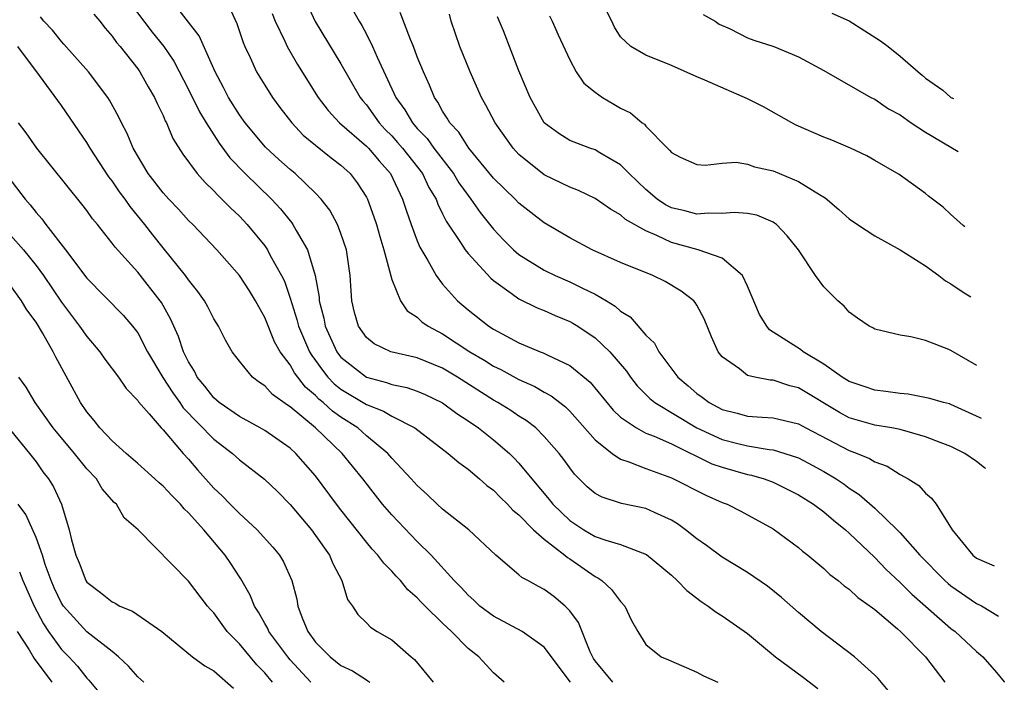
# Model space of a CAD drawing. Units: inches. Extents: x 2622000 to 2622764, y 1524000 to 1527000.
# Drawn here: x 2622508 to 2622585, y 1526061 to 1526113 of the extents above; entities that cross this region are included whole.
import ezdxf

# ---------------------------------------------------------------- set-up
doc = ezdxf.new("R2010")
doc.units = ezdxf.units.IN
doc.header["$MEASUREMENT"] = 0
doc.layers.add('LD26221524_2ft', color=62, linetype='Continuous')

msp = doc.modelspace()

# ---------------------------------------------------------------- linework, layer by layer
at = {"layer": 'LD26221524_2ft'}
for points, elevation in [([(2622533, 1526115.536), (2622534.424, 1526113), (2622534.642, 1526112.642), (2622535, 1526111.96), (2622535.481, 1526111), (2622535.84, 1526110.16), (2622537.316, 1526107), (2622538.029, 1526106.03), (2622538.622, 1526105), (2622539, 1526104.563), (2622539.772, 1526103.773), (2622540.31, 1526103), (2622541.86, 1526101), (2622542.285, 1526100.285), (2622543, 1526099.273), (2622543.221, 1526099), (2622543.949, 1526097.949), (2622545, 1526096.645), (2622545.796, 1526095.796), (2622546.581, 1526095), (2622547, 1526094.633), (2622549, 1526093.403), (2622549.843, 1526093), (2622551, 1526092.504), (2622552.01, 1526091.99), (2622553, 1526091.525), (2622553.898, 1526091), (2622554.58, 1526090.58), (2622555, 1526090.193), (2622555.745, 1526089.745), (2622557, 1526088.298), (2622557.662, 1526087.662), (2622558.012, 1526087), (2622559.498, 1526085), (2622560.324, 1526084.324), (2622561, 1526083.715), (2622561.417, 1526083.417), (2622561.962, 1526083), (2622563, 1526082.459), (2622564.175, 1526082.175), (2622565, 1526081.941), (2622566.156, 1526081.844), (2622567, 1526081.803), (2622569, 1526081.325), (2622569.582, 1526081), (2622573, 1526079.225), (2622573.615, 1526079), (2622574.598, 1526078.598), (2622575, 1526078.33), (2622575.991, 1526077.991), (2622577, 1526077.336), (2622577.626, 1526077), (2622578.476, 1526076.476), (2622579, 1526075.876), (2622579.481, 1526075.48), (2622579.835, 1526075), (2622581.104, 1526073), (2622582.722, 1526071), (2622583, 1526070.773), (2622584.404, 1526070.161)], 8860), ([(2622516.398, 1526114.398), (2622518.134, 1526112.135), (2622519.057, 1526111), (2622519.842, 1526109.842), (2622521, 1526107.626), (2622521.864, 1526105.864), (2622522.389, 1526105), (2622523.405, 1526103.405), (2622524.255, 1526102.255), (2622525.453, 1526101), (2622527.536, 1526099), (2622528.244, 1526098.244), (2622529, 1526097.278), (2622529.132, 1526097.132), (2622529.218, 1526097), (2622529.464, 1526096.536), (2622530.364, 1526095), (2622530.979, 1526093), (2622531.281, 1526091.281), (2622531.293, 1526091), (2622531.646, 1526089.646), (2622531.753, 1526089), (2622532.151, 1526088.151), (2622532.661, 1526087), (2622532.8, 1526086.8), (2622533, 1526086.56), (2622535, 1526084.985), (2622536.581, 1526084.581), (2622537, 1526084.415), (2622538.182, 1526084.182), (2622539, 1526083.896), (2622539.63, 1526083.63), (2622541, 1526082.967), (2622542.129, 1526082.129), (2622543, 1526081.573), (2622543.832, 1526081), (2622545, 1526080.077), (2622546.259, 1526079), (2622546.635, 1526078.635), (2622547, 1526078.244), (2622548.017, 1526077), (2622549.384, 1526075.384), (2622549.675, 1526075), (2622551, 1526073.736), (2622552.115, 1526073), (2622553, 1526072.478), (2622553.835, 1526072.165), (2622555, 1526071.824), (2622557.041, 1526071.041), (2622559, 1526069.416), (2622559.465, 1526069), (2622560.208, 1526068.208), (2622561.348, 1526067.348), (2622561.9, 1526067), (2622562.519, 1526066.52), (2622563, 1526066.235), (2622565, 1526064.828), (2622567.204, 1526063), (2622569.389, 1526061.389), (2622570.523, 1526060.523)], 8850), ([(2622576.202, 1526060.202), (2622575.286, 1526061.286), (2622575, 1526061.572), (2622573.407, 1526063), (2622570.775, 1526065), (2622569, 1526066.488), (2622567.673, 1526067.673), (2622566.562, 1526068.562), (2622565, 1526069.637), (2622563, 1526070.847), (2622561.763, 1526071.763), (2622561, 1526072.294), (2622560.122, 1526073), (2622559.469, 1526073.469), (2622559, 1526073.74), (2622557.66, 1526074.34), (2622557, 1526074.66), (2622555.073, 1526075.073), (2622553.546, 1526075.546), (2622553, 1526075.853), (2622552.381, 1526076.381), (2622551.366, 1526077.366), (2622551, 1526077.855), (2622550.533, 1526078.533), (2622550.172, 1526079), (2622549, 1526080.338), (2622548.32, 1526081), (2622547.58, 1526081.58), (2622547, 1526081.927), (2622546.365, 1526082.365), (2622545.354, 1526083), (2622545, 1526083.198), (2622542.159, 1526085), (2622541, 1526085.692), (2622539, 1526086.516), (2622536.911, 1526087), (2622535.611, 1526087.611), (2622535, 1526088.106), (2622534.372, 1526089), (2622534.073, 1526090.073), (2622533.858, 1526091), (2622533.795, 1526091.795), (2622533.73, 1526093), (2622533.433, 1526095), (2622533, 1526096.285), (2622532.718, 1526097), (2622532.12, 1526098.12), (2622531.451, 1526099), (2622531, 1526099.475), (2622529.394, 1526101), (2622529, 1526101.318), (2622528.108, 1526102.108), (2622527.071, 1526103.071), (2622525.464, 1526105), (2622525, 1526105.637), (2622524.149, 1526107), (2622523.764, 1526107.764), (2622523.095, 1526109), (2622521.844, 1526111.844), (2622521, 1526112.91), (2622520.094, 1526114.094)], 8852), ([(2622524.171, 1526114.171), (2622524.795, 1526112.795), (2622525.31, 1526111.31), (2622525.441, 1526111), (2622525.855, 1526110.145), (2622526.363, 1526109), (2622527, 1526107.945), (2622527.597, 1526107), (2622528.199, 1526106.199), (2622529.118, 1526105), (2622530.029, 1526104.029), (2622531, 1526103.229), (2622532.239, 1526102.24), (2622533, 1526101.667), (2622533.725, 1526101), (2622534.281, 1526100.281), (2622535, 1526099.162), (2622535.086, 1526099), (2622535.595, 1526097.595), (2622535.789, 1526097), (2622536.044, 1526096.044), (2622536.384, 1526095), (2622537, 1526092.678), (2622537.671, 1526091), (2622538.215, 1526090.215), (2622539, 1526089.72), (2622539.359, 1526089.359), (2622539.87, 1526089), (2622541, 1526088.401), (2622543.15, 1526087), (2622544.308, 1526086.308), (2622545, 1526085.867), (2622545.586, 1526085.586), (2622547, 1526084.803), (2622548.253, 1526084.253), (2622549, 1526083.818), (2622549.538, 1526083.538), (2622550.658, 1526082.658), (2622551, 1526082.319), (2622553, 1526080.066), (2622554.345, 1526079), (2622555, 1526078.554), (2622555.654, 1526078.346), (2622557, 1526077.802), (2622559, 1526077.077), (2622561.709, 1526075.709), (2622563, 1526075.141), (2622563.38, 1526075), (2622564.458, 1526074.458), (2622567, 1526073.073), (2622569, 1526071.6), (2622569.317, 1526071.317), (2622569.73, 1526071), (2622571, 1526069.937), (2622571.477, 1526069.478), (2622572.118, 1526069), (2622572.599, 1526068.599), (2622573, 1526068.312), (2622573.673, 1526067.673), (2622574.64, 1526067), (2622575, 1526066.721), (2622576.803, 1526065.197), (2622577.029, 1526065), (2622579.011, 1526063), (2622580.507, 1526061)], 8854), ([(2622530.335, 1526114.335), (2622530.97, 1526112.97), (2622533, 1526109.632), (2622534.501, 1526107), (2622534.717, 1526106.718), (2622535, 1526106.401), (2622536.007, 1526105), (2622536.483, 1526104.483), (2622537, 1526103.962), (2622537.459, 1526103.459), (2622537.839, 1526103), (2622539.406, 1526101), (2622539.917, 1526099.917), (2622540.477, 1526099), (2622540.609, 1526098.609), (2622541, 1526097.837), (2622541.267, 1526097.267), (2622542.41, 1526095.59), (2622542.782, 1526095), (2622543, 1526094.722), (2622544.779, 1526092.779), (2622545, 1526092.593), (2622546.392, 1526091.608), (2622547, 1526091.152), (2622548.444, 1526090.444), (2622549, 1526090.228), (2622549.846, 1526089.846), (2622551, 1526089.381), (2622551.246, 1526089.246), (2622551.638, 1526089), (2622553, 1526088.086), (2622554.144, 1526087), (2622555.46, 1526085.46), (2622555.776, 1526085), (2622556.31, 1526084.31), (2622557.313, 1526083.313), (2622557.685, 1526083), (2622561, 1526081.003), (2622563, 1526080.087), (2622564.229, 1526079.771), (2622565, 1526079.593), (2622566.699, 1526079.301), (2622567, 1526079.278), (2622567.939, 1526079), (2622569, 1526078.649), (2622570.083, 1526078.083), (2622571, 1526077.583), (2622571.981, 1526077), (2622572.586, 1526076.586), (2622573, 1526076.277), (2622573.779, 1526075.779), (2622575, 1526074.684), (2622576.758, 1526073), (2622577, 1526072.749), (2622578.553, 1526071), (2622580.527, 1526069), (2622580.776, 1526068.775), (2622581, 1526068.59), (2622583, 1526067.206), (2622583.394, 1526067.005), (2622584.747, 1526066.208)], 8858), ([(2622554.388, 1526061), (2622553, 1526062.693), (2622552.872, 1526062.872), (2622552.606, 1526063.394), (2622551.696, 1526065.696), (2622551, 1526066.629), (2622550.642, 1526067), (2622549.739, 1526067.739), (2622549, 1526068.305), (2622548.536, 1526068.536), (2622547.694, 1526069), (2622547.23, 1526069.23), (2622547, 1526069.454), (2622545.183, 1526071), (2622543.072, 1526073), (2622541, 1526074.614), (2622540.576, 1526075), (2622539.77, 1526075.77), (2622539, 1526076.463), (2622538.526, 1526077), (2622537, 1526078.62), (2622536.675, 1526079), (2622535, 1526080.388), (2622534.312, 1526081), (2622533, 1526081.845), (2622532.323, 1526082.323), (2622531.599, 1526083), (2622531.264, 1526083.264), (2622531, 1526083.547), (2622530.21, 1526084.21), (2622529.343, 1526085.343), (2622529, 1526085.96), (2622528.219, 1526087), (2622527.774, 1526087.774), (2622527, 1526089.693), (2622526.524, 1526090.524), (2622526.282, 1526091), (2622525.795, 1526091.796), (2622525.004, 1526093), (2622523.222, 1526095), (2622521.328, 1526097), (2622521, 1526097.319), (2622520.204, 1526098.204), (2622519.45, 1526099), (2622519, 1526099.5), (2622517.836, 1526101), (2622516.639, 1526103), (2622516.164, 1526104.164), (2622515.724, 1526105), (2622515.497, 1526105.496), (2622514.79, 1526106.79), (2622514.65, 1526107), (2622513.129, 1526109), (2622511.189, 1526111.189), (2622511, 1526111.386), (2622510.29, 1526112.29), (2622509.615, 1526113), (2622509.344, 1526113.344)], 8846), ([(2622513.551, 1526113.551), (2622514.012, 1526113), (2622514.438, 1526112.438), (2622515, 1526111.803), (2622515.323, 1526111.323), (2622515.611, 1526111), (2622517, 1526109.242), (2622517.171, 1526109), (2622517.826, 1526107.826), (2622518.317, 1526107), (2622518.523, 1526106.523), (2622519, 1526105.569), (2622519.166, 1526105.166), (2622519.263, 1526105), (2622519.771, 1526103.77), (2622520.541, 1526102.541), (2622521.677, 1526101), (2622522.302, 1526100.302), (2622523, 1526099.64), (2622523.3, 1526099.3), (2622523.635, 1526099), (2622524.306, 1526098.306), (2622525, 1526097.664), (2622525.628, 1526097), (2622527, 1526095.31), (2622527.213, 1526095), (2622527.436, 1526094.564), (2622528.314, 1526093), (2622528.542, 1526092.542), (2622529, 1526091.205), (2622529.535, 1526089.535), (2622529.656, 1526089), (2622530.522, 1526087), (2622530.693, 1526086.693), (2622531, 1526086.298), (2622531.532, 1526085.533), (2622531.977, 1526085), (2622532.47, 1526084.47), (2622533, 1526084.052), (2622535, 1526082.844), (2622536.333, 1526082.333), (2622537, 1526081.924), (2622538.811, 1526081), (2622541.439, 1526079), (2622542.275, 1526078.275), (2622543, 1526077.757), (2622543.908, 1526077), (2622544.487, 1526076.487), (2622545, 1526076.114), (2622545.54, 1526075.54), (2622546.109, 1526075), (2622546.532, 1526074.532), (2622547, 1526074.165), (2622548.156, 1526073), (2622549, 1526072.249), (2622550.609, 1526071), (2622550.813, 1526070.813), (2622551, 1526070.702), (2622553, 1526069.311), (2622553.215, 1526069.215), (2622553.524, 1526069), (2622554.299, 1526068.299), (2622555, 1526067.356), (2622555.338, 1526067), (2622555.865, 1526065.865), (2622556.361, 1526065), (2622557, 1526063.963), (2622558.189, 1526063), (2622558.777, 1526062.777), (2622559, 1526062.653), (2622560.173, 1526062.173), (2622561, 1526061.805), (2622561.519, 1526061.52), (2622562.655, 1526061)], 8848), ([(2622527.593, 1526113.594), (2622527.818, 1526113), (2622528.589, 1526111.411), (2622528.765, 1526111), (2622529.588, 1526109.588), (2622531.201, 1526107), (2622531.978, 1526105.977), (2622532.894, 1526105), (2622535, 1526103.17), (2622535.162, 1526103), (2622535.996, 1526101.996), (2622536.888, 1526101), (2622537.848, 1526099), (2622538.123, 1526098.122), (2622538.513, 1526097), (2622539, 1526095.716), (2622539.21, 1526095.21), (2622539.838, 1526094.162), (2622540.48, 1526093), (2622541, 1526092.302), (2622542.157, 1526091), (2622543, 1526090.289), (2622544.632, 1526089), (2622545, 1526088.762), (2622547, 1526087.696), (2622548.663, 1526087), (2622548.911, 1526086.911), (2622549.281, 1526086.719), (2622551, 1526085.923), (2622552.615, 1526084.615), (2622554.413, 1526082.413), (2622555, 1526081.861), (2622556.242, 1526081), (2622557, 1526080.604), (2622557.645, 1526080.355), (2622559, 1526079.742), (2622562.188, 1526078.188), (2622563, 1526077.905), (2622565, 1526077.352), (2622565.299, 1526077.299), (2622566.313, 1526077), (2622567, 1526076.742), (2622569, 1526075.747), (2622570.197, 1526075), (2622571, 1526074.401), (2622571.749, 1526073.749), (2622572.703, 1526073), (2622573, 1526072.734), (2622575, 1526070.817), (2622575.886, 1526069.886), (2622577, 1526068.855), (2622577.925, 1526067.925), (2622579, 1526067), (2622581, 1526065.242), (2622581.323, 1526065), (2622583, 1526063.433), (2622583.32, 1526063.17), (2622583.501, 1526063), (2622584.578, 1526061.777), (2622585.176, 1526061.039), (2622585.2, 1526061.001)], 8856), ([(2622583.739, 1526077.801), (2622583.641, 1526077.867), (2622583, 1526078.365), (2622582.088, 1526079), (2622581, 1526079.537), (2622580.141, 1526079.859), (2622579, 1526080.315), (2622577, 1526080.872), (2622576.348, 1526081), (2622575, 1526081.222), (2622573, 1526081.807), (2622572.22, 1526082.22), (2622569, 1526084.168), (2622568.326, 1526084.325), (2622567, 1526084.755), (2622566.767, 1526084.767), (2622565.556, 1526085), (2622565, 1526085.139), (2622564.359, 1526085.641), (2622563, 1526086.603), (2622562.686, 1526087), (2622562.158, 1526088.157), (2622561.577, 1526089.577), (2622561, 1526090.662), (2622560.875, 1526090.875), (2622560.756, 1526091), (2622559.764, 1526091.764), (2622558.516, 1526092.516), (2622557.534, 1526093), (2622555, 1526094.022), (2622552.777, 1526095), (2622551, 1526095.965), (2622549, 1526097.142), (2622547.943, 1526097.943), (2622547, 1526098.683), (2622546.698, 1526099), (2622545, 1526100.649), (2622543.056, 1526103), (2622542.265, 1526104.265), (2622541.558, 1526105), (2622541.367, 1526105.367), (2622541, 1526105.908), (2622540.627, 1526106.627), (2622540.349, 1526107), (2622539.966, 1526107.966), (2622539.484, 1526109), (2622539, 1526110.19), (2622538.694, 1526111), (2622538.46, 1526111.54), (2622537.661, 1526113.66)], 8862), ([(2622583.397, 1526081.744), (2622583.31, 1526081.793), (2622581, 1526082.851), (2622580.889, 1526082.889), (2622580.414, 1526083), (2622579.327, 1526083.327), (2622577.647, 1526083.647), (2622577, 1526083.703), (2622575.873, 1526083.873), (2622575, 1526083.973), (2622574.24, 1526084.239), (2622573, 1526084.642), (2622572.43, 1526085), (2622571, 1526086.021), (2622569.367, 1526087), (2622569.174, 1526087.174), (2622566.723, 1526088.723), (2622566.508, 1526089), (2622565.936, 1526089.936), (2622565, 1526092.142), (2622564.584, 1526093), (2622563, 1526094.342), (2622561.118, 1526095), (2622559, 1526095.595), (2622557.854, 1526096.146), (2622557, 1526096.492), (2622555.392, 1526097.392), (2622555, 1526097.753), (2622554.197, 1526098.197), (2622553, 1526099.051), (2622551.685, 1526099.685), (2622551, 1526099.935), (2622549, 1526100.908), (2622547, 1526102.509), (2622546.539, 1526103), (2622545.131, 1526105), (2622544.396, 1526106.396), (2622544.049, 1526107), (2622543.154, 1526109), (2622542.343, 1526111), (2622541.675, 1526113), (2622541.536, 1526113.536)], 8864), ([(2622583.035, 1526085.905), (2622581, 1526087.095), (2622580.823, 1526087.177), (2622579, 1526087.876), (2622577.831, 1526088.168), (2622577, 1526088.293), (2622575, 1526088.781), (2622574.866, 1526088.866), (2622574.577, 1526089), (2622573.64, 1526089.641), (2622573, 1526090.109), (2622572.587, 1526090.587), (2622572.1, 1526091), (2622571, 1526092.089), (2622570.349, 1526093), (2622568.992, 1526095), (2622568.119, 1526096.12), (2622567.265, 1526097), (2622567.118, 1526097.118), (2622567, 1526097.182), (2622565.724, 1526097.724), (2622565, 1526097.873), (2622563.941, 1526097.941), (2622563, 1526097.864), (2622561.885, 1526097.885), (2622561, 1526097.81), (2622560.065, 1526098.065), (2622559, 1526098.32), (2622558.549, 1526098.549), (2622557.893, 1526099), (2622557, 1526099.751), (2622555.681, 1526101), (2622555, 1526101.7), (2622553.361, 1526102.639), (2622553, 1526102.861), (2622552.578, 1526103), (2622551, 1526103.619), (2622550.148, 1526104.148), (2622548.995, 1526104.995), (2622547.877, 1526107), (2622547, 1526109.073), (2622545.781, 1526112.22), (2622545.324, 1526113.324)], 8866), ([(2622549.406, 1526113.406), (2622549.609, 1526113), (2622550.08, 1526111.92), (2622551, 1526109.945), (2622551.514, 1526109), (2622552.106, 1526108.106), (2622553, 1526107.397), (2622553.578, 1526107), (2622554.462, 1526106.462), (2622555, 1526106.161), (2622555.78, 1526105.78), (2622556.697, 1526105), (2622556.879, 1526104.879), (2622557, 1526104.727), (2622558.684, 1526103), (2622558.855, 1526102.855), (2622559, 1526102.652), (2622559.699, 1526102.302), (2622561, 1526101.713), (2622561.667, 1526101.667), (2622563, 1526101.825), (2622564.109, 1526101.891), (2622565, 1526101.736), (2622565.533, 1526101.533), (2622567, 1526101.212), (2622569, 1526100.392), (2622570.645, 1526099.355), (2622571.098, 1526099.098), (2622572.184, 1526098.184), (2622573, 1526097.451), (2622573.639, 1526097), (2622575, 1526096.102), (2622577, 1526095.006), (2622579, 1526093.754), (2622580.036, 1526093), (2622580.575, 1526092.575), (2622581, 1526092.34), (2622582.037, 1526091.636), (2622582.564, 1526091.313)], 8868), ([(2622582.085, 1526096.823), (2622581.966, 1526096.917), (2622581.443, 1526097.404), (2622581, 1526097.783), (2622580.376, 1526098.376), (2622579.241, 1526099.241), (2622579, 1526099.441), (2622576.929, 1526100.928), (2622575, 1526102.026), (2622574.392, 1526102.392), (2622573.086, 1526103), (2622571.627, 1526103.627), (2622571, 1526103.874), (2622568.824, 1526104.824), (2622568.481, 1526105), (2622566.243, 1526106.243), (2622565, 1526106.892), (2622561.641, 1526108.359), (2622561, 1526108.607), (2622559, 1526109.516), (2622557, 1526110.312), (2622555.815, 1526111), (2622555, 1526111.757), (2622554.526, 1526112.526), (2622554.301, 1526113), (2622553.855, 1526113.855)], 8870), ([(2622561.513, 1526113.513), (2622562.436, 1526113), (2622562.767, 1526112.767), (2622563.621, 1526112.378), (2622565, 1526111.68), (2622565.499, 1526111.499), (2622567.065, 1526111), (2622569, 1526110.186), (2622571, 1526109.111), (2622574.696, 1526107), (2622575, 1526106.851), (2622576.099, 1526106.099), (2622577, 1526105.617), (2622577.87, 1526105), (2622579, 1526104.255), (2622581, 1526103.074), (2622581.57, 1526102.754)], 8872), ([(2622571.632, 1526113.632), (2622573.004, 1526113.004), (2622575.453, 1526111.453), (2622576.055, 1526111), (2622577, 1526110.248), (2622578.419, 1526109), (2622578.747, 1526108.747), (2622579, 1526108.512), (2622580.369, 1526107.558), (2622580.981, 1526107), (2622581.208, 1526106.911)], 8874), ([(2622551.051, 1526061), (2622549, 1526063.765), (2622547.252, 1526065), (2622545, 1526066.191), (2622543.938, 1526067), (2622543.456, 1526067.456), (2622543, 1526067.848), (2622542.447, 1526068.447), (2622541.9, 1526069), (2622540.087, 1526071), (2622539, 1526072.075), (2622537, 1526074.164), (2622536.275, 1526075), (2622535.703, 1526075.703), (2622534.707, 1526077), (2622533.097, 1526079), (2622531.003, 1526081), (2622529, 1526082.66), (2622528.787, 1526082.787), (2622527.621, 1526083.621), (2622527, 1526084.309), (2622526.575, 1526084.575), (2622526.027, 1526085), (2622525, 1526086.243), (2622524.436, 1526087), (2622523.901, 1526087.901), (2622523.365, 1526089), (2622523, 1526089.588), (2622522.525, 1526090.525), (2622522.254, 1526091), (2622521.735, 1526091.736), (2622521, 1526092.641), (2622520.753, 1526093), (2622519, 1526095.153), (2622518.183, 1526096.183), (2622517.566, 1526097), (2622516.414, 1526098.414), (2622516.019, 1526099), (2622515.579, 1526099.579), (2622515, 1526100.424), (2622514.74, 1526100.74), (2622513.255, 1526103), (2622513, 1526103.444), (2622512.374, 1526104.374), (2622511, 1526106.35), (2622509.27, 1526108.73), (2622507.563, 1526111)], 8844), ([(2622545.836, 1526061), (2622545, 1526061.755), (2622543.837, 1526063), (2622543, 1526063.668), (2622541.704, 1526065), (2622541, 1526065.659), (2622539.617, 1526067), (2622539.307, 1526067.307), (2622539, 1526067.652), (2622538.272, 1526068.272), (2622537.684, 1526069), (2622537.342, 1526069.342), (2622537, 1526069.737), (2622536.366, 1526070.366), (2622535.907, 1526071), (2622535.46, 1526071.46), (2622535, 1526072.01), (2622533, 1526074.55), (2622532.653, 1526075), (2622531, 1526077.245), (2622529.457, 1526079), (2622529, 1526079.407), (2622527, 1526080.792), (2622526.645, 1526081), (2622525, 1526081.892), (2622523.419, 1526083), (2622523, 1526083.36), (2622522.292, 1526084.291), (2622521.681, 1526085), (2622521.462, 1526085.462), (2622521, 1526086.197), (2622520.61, 1526087), (2622520.205, 1526088.205), (2622519.586, 1526089.586), (2622518.868, 1526090.868), (2622518.778, 1526091), (2622517, 1526093.245), (2622515.219, 1526095.219), (2622515, 1526095.534), (2622513.831, 1526097), (2622513.452, 1526097.452), (2622513, 1526098.099), (2622512.606, 1526098.607), (2622509.069, 1526103), (2622508.212, 1526104.213), (2622507.617, 1526105)], 8842), ([(2622506.781, 1526100.781), (2622508.136, 1526099), (2622508.541, 1526098.541), (2622509, 1526097.935), (2622509.447, 1526097.447), (2622509.77, 1526097), (2622511.326, 1526095), (2622513, 1526092.772), (2622515.863, 1526089.863), (2622516.594, 1526089), (2622517, 1526088.473), (2622517.783, 1526087), (2622518.972, 1526084.972), (2622519.754, 1526083.754), (2622520.314, 1526083), (2622520.591, 1526082.591), (2622523, 1526080.108), (2622524.45, 1526079), (2622525, 1526078.495), (2622526.977, 1526076.977), (2622528.001, 1526076.001), (2622529, 1526074.982), (2622530.667, 1526073), (2622531, 1526072.552), (2622532.087, 1526071), (2622532.345, 1526070.345), (2622533.067, 1526069), (2622533.52, 1526067.52), (2622533.908, 1526067), (2622534.322, 1526066.322), (2622535, 1526065.683), (2622535.328, 1526065.328), (2622535.855, 1526065), (2622537, 1526064.339), (2622538.514, 1526063), (2622538.784, 1526062.784), (2622540.242, 1526061)], 8840), ([(2622507, 1526096.162), (2622508.012, 1526095), (2622509, 1526093.784), (2622509.577, 1526093), (2622511, 1526090.886), (2622512.434, 1526089), (2622513, 1526088.181), (2622514.016, 1526087), (2622514.417, 1526086.416), (2622515.487, 1526085), (2622516.091, 1526084.091), (2622517, 1526083.148), (2622517.055, 1526083.055), (2622517.9, 1526082.1), (2622518.841, 1526081), (2622519, 1526080.844), (2622520.584, 1526079), (2622521, 1526078.54), (2622521.703, 1526077.703), (2622523, 1526076.275), (2622523.655, 1526075.655), (2622524.288, 1526075), (2622524.649, 1526074.649), (2622525, 1526074.272), (2622526.4, 1526073), (2622527.627, 1526071.627), (2622528.157, 1526071), (2622528.479, 1526070.478), (2622529.133, 1526069), (2622529.527, 1526067.527), (2622529.611, 1526067), (2622529.941, 1526066.059), (2622530.388, 1526065), (2622531, 1526064.163), (2622532.14, 1526063), (2622533, 1526062.329), (2622533.908, 1526061.908), (2622535, 1526061.184), (2622535.123, 1526061.123), (2622535.268, 1526061)], 8838), ([(2622530.636, 1526061), (2622529, 1526062.772), (2622528.808, 1526063), (2622527.328, 1526065), (2622527.235, 1526065.235), (2622527, 1526065.628), (2622526.511, 1526066.511), (2622526.183, 1526067), (2622525.854, 1526067.854), (2622525.127, 1526069.127), (2622525, 1526069.305), (2622524.34, 1526070.34), (2622523.891, 1526071), (2622522.209, 1526073), (2622521, 1526074.339), (2622520.648, 1526074.648), (2622520.364, 1526075), (2622519.68, 1526075.68), (2622519, 1526076.42), (2622518.681, 1526076.681), (2622518.354, 1526077), (2622517, 1526078.209), (2622516.085, 1526079), (2622515, 1526079.982), (2622514.022, 1526081), (2622513.584, 1526081.584), (2622513, 1526082.273), (2622512.501, 1526083), (2622510.563, 1526086.563), (2622510.354, 1526087), (2622509.52, 1526088.48), (2622509, 1526089.321), (2622508.277, 1526090.278), (2622507.862, 1526091), (2622507, 1526092.191)], 8836), ([(2622527.612, 1526061), (2622527, 1526061.733), (2622526.377, 1526062.377), (2622525, 1526064.02), (2622524.048, 1526065), (2622523, 1526066.461), (2622522.733, 1526066.733), (2622522.505, 1526067), (2622521, 1526068.942), (2622517.039, 1526073), (2622515.943, 1526073.943), (2622515.323, 1526075), (2622515.146, 1526075.146), (2622514.218, 1526076.218), (2622513.754, 1526077), (2622513, 1526077.798), (2622512.036, 1526079), (2622511, 1526080.214), (2622510.355, 1526081), (2622508.938, 1526083), (2622508.216, 1526084.216), (2622507.637, 1526085)], 8834), ([(2622507, 1526080.819), (2622508.483, 1526079), (2622509, 1526078.329), (2622509.545, 1526077.545), (2622509.983, 1526077), (2622510.371, 1526076.371), (2622511.004, 1526075), (2622511.621, 1526073), (2622511.791, 1526072.209), (2622512.14, 1526071), (2622512.403, 1526070.403), (2622512.912, 1526069), (2622513, 1526068.869), (2622514.07, 1526068.07), (2622515, 1526067.318), (2622515.221, 1526067.221), (2622515.597, 1526067), (2622516.586, 1526066.586), (2622518.888, 1526065), (2622521.321, 1526063), (2622522.291, 1526062.291), (2622523, 1526061.895), (2622524.539, 1526060.539)], 8832), ([(2622517.489, 1526061), (2622517, 1526061.433), (2622516.268, 1526062.268), (2622515.49, 1526063), (2622515, 1526063.412), (2622513, 1526064.974), (2622511.15, 1526067), (2622511, 1526067.226), (2622510.428, 1526068.428), (2622510.187, 1526069), (2622509.731, 1526070.27), (2622509.499, 1526071), (2622509, 1526072.388), (2622508.207, 1526074.207), (2622507.595, 1526075)], 8830), ([(2622507.689, 1526069.689), (2622507.952, 1526069), (2622508.847, 1526067), (2622509.586, 1526065.586), (2622509.976, 1526065), (2622511, 1526063.586), (2622511.57, 1526063), (2622512.256, 1526062.256), (2622513, 1526061.321), (2622513.168, 1526061.167), (2622514.071, 1526060.071)], 8828), ([(2622507.522, 1526065), (2622508.456, 1526063.544), (2622508.866, 1526062.866), (2622510.24, 1526061)], 8826)]:
    msp.add_lwpolyline(points, dxfattribs=dict(at, elevation=elevation))

doc.saveas('drawing.dxf')
